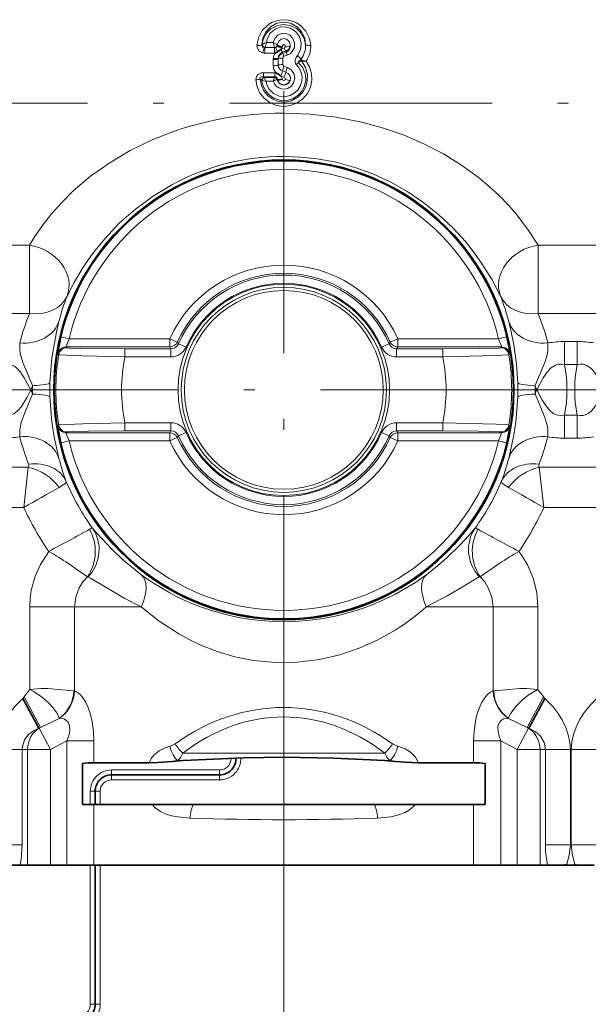
# Model space of a CAD drawing. Extents: x 0 to 420, y 0 to 297.
# Drawn here: x 289 to 315, y 127 to 172 of the extents above; entities that cross this region are included whole.
import ezdxf

# ---------------------------------------------------------------- set-up
doc = ezdxf.new("R2010")
doc.units = 0
doc.linetypes.add('DASHDOT', pattern=[18.5, 12, -3, 0.5, -3])

msp = doc.modelspace()

# ---------------------------------------------------------------- linework, layer by layer
at = {"color": 7, "lineweight": 13}
for p, q in [((300.193146, 170.852432), (300.624542, 170.852432)), ((300.193146, 170.593246), (300.193146, 170.852432)), ((300.260498, 171.086349), (300.565399, 171.086349)), ((300.624542, 170.852432), (300.632355, 170.852097)), ((300.624542, 170.593246), (300.624542, 170.852432)), ((300.645081, 170.593765), (300.632324, 170.852097)), ((300.754761, 170.953186), (300.752258, 170.934784)), ((300.756531, 170.971771), (300.754761, 170.953186)), ((300.960022, 170.798004), (301.07428, 170.835556)), ((300.960022, 170.798004), (300.969788, 170.821793)), ((300.981812, 170.86261), (300.969788, 170.821793)), ((300.193146, 170.593246), (300.624542, 170.593246)), ((300.624542, 170.593246), (300.645172, 170.593781)), ((300.663361, 170.595139), (300.645081, 170.593765)), ((300.803436, 170.368973), (300.802063, 170.341095)), ((300.988068, 170.64151), (301.138977, 170.692795)), ((301.003174, 170.588287), (300.988068, 170.64151)), ((301.001678, 170.373016), (301.00238, 170.075989)), ((301.15448, 170.637939), (301.003174, 170.588287)), ((301.20993, 170.503754), (301.058807, 170.452713)), ((301.15448, 170.637939), (301.138977, 170.692795)), ((300.571655, 170.352951), (300.569214, 170.303894)), ((300.569214, 170.303894), (300.569916, 170.016846)), ((300.802063, 170.341095), (300.802765, 170.048676)), ((301.059387, 169.996643), (301.210602, 169.945709)), ((300.117676, 169.702469), (300.117676, 169.51207)), ((300.642181, 169.702469), (300.117676, 169.702469)), ((300.159454, 169.488419), (300.117676, 169.51207)), ((300.642181, 169.51207), (300.117676, 169.51207)), ((300.168121, 169.474808), (300.159454, 169.488419)), ((300.159454, 169.488419), (300.62326, 169.488419)), ((300.623138, 169.488708), (300.625702, 169.491547)), ((300.642181, 169.51207), (300.625916, 169.491791)), ((300.642181, 169.702469), (300.642181, 169.51207)), ((300.689728, 169.699539), (300.642181, 169.702469)), ((300.935333, 169.541382), (301.071686, 169.496552)), ((300.995178, 169.782593), (301.146484, 169.732178)), ((300.044556, 169.35498), (299.973389, 169.400787)), ((300.051605, 169.347794), (300.044556, 169.35498)), ((300.2323, 169.312836), (300.051605, 169.347794)), ((300.2323, 169.312836), (300.572998, 169.312836)), ((300.747528, 169.385941), (300.756592, 169.387527)), ((300.755829, 169.393097), (300.756592, 169.387527)), ((300.765869, 169.349609), (300.756592, 169.387527)), ((300.983185, 169.420456), (300.985992, 169.406494)), ((300.988403, 169.396713), (300.985992, 169.406494)), ((286.437317, 161.807297), (289.420166, 161.807297)), ((289.420166, 158.685013), (289.420166, 161.807297)), ((312.687317, 161.807297), (312.687317, 158.685028)), ((315.670166, 161.807297), (312.687317, 161.807297)), ((286.437317, 158.685013), (289.420166, 158.685013)), ((315.670166, 158.685013), (312.687317, 158.685013)), ((291.233337, 157.524216), (290.868896, 157.610962)), ((291.233337, 157.524216), (295.841187, 157.524216)), ((295.841187, 157.149277), (295.841187, 157.524216)), ((296.183319, 157.370789), (295.841187, 157.524216)), ((296.183319, 157.370789), (296.237701, 157.292587)), ((296.581238, 157.142365), (296.237701, 157.292587)), ((305.869476, 157.292465), (305.526245, 157.142365)), ((305.869781, 157.292587), (305.924164, 157.370789)), ((305.924164, 157.370789), (306.266266, 157.524216)), ((306.266266, 157.524216), (310.874146, 157.524216)), ((306.266266, 157.149277), (306.266266, 157.524216)), ((311.238892, 157.611053), (310.874146, 157.524216)), ((313.892334, 157.396378), (313.892334, 156.342026)), ((314.465149, 157.396378), (313.892334, 157.396378)), ((314.465149, 157.396378), (314.465149, 156.341904)), ((291.097595, 157.149277), (291.128693, 157.1129)), ((291.097595, 157.149277), (295.841187, 157.149277)), ((293.787262, 156.692932), (293.787262, 157.067886)), ((293.787262, 157.067886), (295.894165, 157.067886)), ((295.841187, 157.149277), (295.894165, 157.067886)), ((295.894165, 156.692932), (295.894165, 157.067886)), ((306.213318, 157.067886), (306.266266, 157.149277)), ((306.213318, 157.067886), (308.320221, 157.067886)), ((306.213318, 156.692932), (306.213318, 157.067886)), ((306.266266, 157.149277), (311.009888, 157.149277)), ((308.320221, 156.692932), (308.320221, 157.067886)), ((310.97879, 157.1129), (311.009888, 157.149277)), ((290.727325, 156.833389), (290.75824, 156.795868)), ((293.787262, 156.692932), (295.894165, 156.692932)), ((306.213318, 156.692932), (308.320221, 156.692932)), ((311.349243, 156.795868), (311.380157, 156.833389)), ((314.465149, 156.341904), (313.892334, 156.341904)), ((313.892334, 154.031006), (314.465149, 154.031006)), ((313.892334, 152.976532), (313.892334, 154.031006)), ((314.465149, 152.976532), (314.465149, 154.030991)), ((290.727325, 153.53952), (290.75824, 153.577026)), ((291.097595, 153.223618), (291.128693, 153.259995)), ((293.787262, 153.679962), (293.787262, 153.305023)), ((293.787262, 153.679962), (295.894165, 153.679962)), ((293.787262, 153.305023), (295.894165, 153.305023)), ((295.841187, 153.223618), (295.894165, 153.305023)), ((295.894165, 153.679962), (295.894165, 153.305023)), ((306.213318, 153.679962), (308.320221, 153.679962)), ((306.213318, 153.679962), (306.213318, 153.305023)), ((306.213318, 153.305023), (306.266266, 153.223618)), ((306.213318, 153.305023), (308.320221, 153.305023)), ((308.320221, 153.679962), (308.320221, 153.305023)), ((310.97879, 153.259995), (311.009888, 153.223618)), ((311.349243, 153.577026), (311.380157, 153.53952)), ((290.868591, 152.761856), (291.233337, 152.848679)), ((291.097595, 153.223618), (295.841187, 153.223618)), ((291.233337, 152.848679), (295.841187, 152.848679)), ((295.841187, 152.848679), (295.841187, 153.223618)), ((296.183319, 153.002106), (295.841187, 152.848679)), ((296.183319, 153.002106), (296.237701, 153.080307)), ((296.238007, 153.080444), (296.581238, 153.23053)), ((305.526245, 153.23053), (305.869781, 153.080307)), ((305.869781, 153.080307), (305.924164, 153.002106)), ((305.924164, 153.002106), (306.266266, 152.848679)), ((306.266266, 153.223618), (311.009888, 153.223618)), ((306.266266, 152.848679), (306.266266, 153.223618)), ((306.266266, 152.848679), (310.874146, 152.848679)), ((311.238892, 152.761856), (310.874146, 152.848679)), ((313.892334, 152.976532), (314.465149, 152.976532)), ((286.488007, 151.644043), (289.369507, 151.644043)), ((289.169769, 149.800949), (289.369507, 151.644043)), ((312.937683, 149.800949), (312.737976, 151.644043)), ((312.737976, 151.644043), (315.619476, 151.644043)), ((286.687714, 149.800949), (289.169769, 149.800949)), ((312.937683, 149.800949), (315.419769, 149.800949)), ((292.378204, 148.7715), (292.304718, 148.857651)), ((292.208649, 146.565002), (292.113037, 146.620621)), ((291.485199, 145.254471), (289.434784, 145.254471)), ((289.434784, 145.254471), (289.434784, 141.46814)), ((291.485199, 145.254471), (291.485199, 141.407654)), ((291.839111, 145.254471), (291.485199, 145.254471)), ((291.839111, 145.254471), (294.536469, 145.254471)), ((307.571014, 145.254471), (310.622284, 145.254471)), ((310.622284, 145.254471), (312.672699, 145.254471)), ((310.622284, 141.407654), (310.622284, 145.254471)), ((312.672699, 141.468231), (312.672699, 145.254471)), ((289.175812, 141.139343), (289.112732, 141.059052)), ((289.932281, 139.733353), (289.175812, 141.139343)), ((291.454926, 141.410126), (291.485199, 141.407654)), ((301.053741, 141.510925), (301.053741, 92.625092)), ((301.053741, 141.510925), (301.053741, 92.650688)), ((310.652496, 141.41011), (310.622284, 141.407654)), ((312.175293, 139.733307), (312.931763, 141.139313)), ((312.994781, 141.059128), (312.931763, 141.139313)), ((289.932281, 139.733368), (289.8479, 139.695419)), ((289.932281, 139.733368), (289.861359, 139.695419)), ((290.779877, 140.148178), (289.932281, 139.733353)), ((290.779633, 140.14798), (290.787689, 140.148956)), ((311.32782, 140.14798), (311.319794, 140.148956)), ((312.175354, 139.733276), (311.327606, 140.148178)), ((312.246124, 139.695419), (312.175293, 139.733307)), ((312.259552, 139.695419), (312.175293, 139.733307)), ((289.8479, 139.695419), (289.861359, 139.695419)), ((289.861359, 139.695419), (290.385986, 138.721146)), ((311.721497, 138.721146), (312.246124, 139.695419)), ((312.246124, 139.695419), (312.259552, 139.695419)), ((291.132172, 139.121002), (290.385986, 138.721146)), ((291.132172, 133.436447), (291.132172, 139.121002)), ((292.372375, 139.121002), (291.132172, 139.121002)), ((292.372375, 138.119507), (292.372375, 139.121002)), ((310.975311, 139.121002), (309.735107, 139.121002)), ((309.735107, 138.119507), (309.735107, 139.121002)), ((310.975311, 133.436447), (310.975311, 139.121002)), ((311.721497, 138.721146), (310.975311, 139.121002)), ((289.090515, 138.721146), (287.947784, 138.721146)), ((289.090515, 138.721146), (289.3367, 138.721146)), ((289.090515, 138.721146), (289.090515, 134.354797)), ((289.3367, 138.721146), (290.385986, 138.721146)), ((289.3367, 138.721146), (289.3367, 133.436447)), ((290.385986, 138.721146), (290.385986, 133.436447)), ((305.668427, 138.558563), (296.439056, 138.558563)), ((311.721497, 138.721146), (312.770782, 138.721146)), ((311.721497, 138.721146), (311.721497, 133.436447)), ((312.770782, 138.721146), (312.770782, 133.436447)), ((312.770782, 138.721146), (313.016968, 138.721146)), ((313.016968, 134.354797), (313.016968, 138.721146)), ((313.016968, 138.721146), (314.159698, 138.721146)), ((314.159698, 134.354797), (314.159698, 138.721146)), ((315.340515, 138.721146), (314.197784, 138.721146)), ((314.197784, 138.721146), (314.197784, 134.354797)), ((296.446228, 138.216263), (296.209076, 138.216263)), ((305.898407, 138.216263), (305.661255, 138.216263)), ((298.118073, 137.786453), (293.178741, 137.786453)), ((293.178741, 137.561447), (293.178741, 137.786453)), ((293.178741, 137.336456), (293.178741, 137.561447)), ((298.118073, 137.561447), (298.118073, 137.786453)), ((298.118073, 137.336456), (298.118073, 137.561447)), ((298.118073, 137.336456), (293.178741, 137.336456)), ((292.203735, 136.211456), (292.203735, 136.811447)), ((292.428741, 136.811447), (292.203735, 136.811447)), ((292.653748, 136.811447), (292.428741, 136.811447)), ((292.653748, 136.211426), (292.653748, 136.811447)), ((292.372375, 133.436447), (292.372375, 136.211456)), ((309.735107, 133.436447), (309.735107, 136.211456)), ((289.090515, 134.354797), (287.947784, 134.354797)), ((313.016968, 134.354797), (314.159698, 134.354797)), ((314.159698, 134.354797), (314.197784, 134.354797)), ((315.340515, 134.354797), (314.197784, 134.354797)), ((292.203735, 127.061447), (292.203735, 133.436447)), ((292.653748, 127.061447), (292.653748, 133.436447)), ((313.985962, 133.436447), (313.988525, 133.462524)), ((314.369171, 133.462372), (314.371704, 133.436447)), ((292.428741, 127.061447), (292.203735, 127.061447)), ((292.653748, 127.061447), (292.428741, 127.061447))]:
    msp.add_line(p, q, dxfattribs=at)
at = {"color": 7, "lineweight": 35}
for p, q in [((300.928436, 170.772018), (300.960022, 170.798004)), ((300.935333, 169.541382), (300.922119, 169.55159)), ((289.8479, 139.695419), (289.112732, 141.059052)), ((312.259552, 139.695435), (312.994781, 141.059128)), ((291.85022, 138.086456), (291.85022, 136.211456)), ((291.85022, 138.086456), (291.85022, 136.211456)), ((292.372375, 138.119507), (294.898865, 138.119507)), ((296.446228, 138.216263), (295.943176, 138.181488)), ((305.661255, 138.216263), (306.164307, 138.181488)), ((307.208618, 138.119507), (309.735107, 138.119507)), ((310.257263, 138.086456), (310.257263, 136.211456)), ((298.118073, 137.561447), (293.178741, 137.561447)), ((292.428741, 136.211426), (292.428741, 136.811447)), ((291.85022, 136.211456), (292.372375, 136.211456)), ((292.372375, 136.211456), (295.03479, 136.211456)), ((296.929443, 136.211456), (295.03479, 136.211456)), ((305.17804, 136.211456), (296.929443, 136.211456)), ((305.17804, 136.211456), (307.072693, 136.211456)), ((307.072693, 136.211456), (309.735107, 136.211456)), ((309.735107, 136.211456), (310.257263, 136.211456)), ((288.255371, 133.436447), (289.00119, 133.436447)), ((289.00119, 133.436447), (289.3367, 133.436447)), ((289.3367, 133.436447), (290.385986, 133.436447)), ((291.132172, 133.436447), (290.385986, 133.436447)), ((291.132172, 133.436447), (292.372375, 133.436447)), ((292.372375, 133.436447), (309.735107, 133.436447)), ((292.428741, 127.061447), (292.428741, 133.436447)), ((309.735107, 133.436447), (310.975311, 133.436447)), ((311.721497, 133.436447), (310.975311, 133.436447)), ((311.721497, 133.436447), (312.770782, 133.436447)), ((312.770782, 133.436447), (313.106262, 133.436447)), ((313.85199, 133.436447), (313.106262, 133.436447)), ((313.985962, 133.436447), (313.85199, 133.436447)), ((313.985962, 133.436447), (314.371704, 133.436447)), ((314.371704, 133.436447), (314.505127, 133.436447)), ((314.505096, 133.436447), (315.251129, 133.436447))]:
    msp.add_line(p, q, dxfattribs=at)
at = {"color": 7, "linetype": 'DASHDOT', "lineweight": 13}
for p, q in [((301.053741, 168.861984), (301.053741, 141.510925)), ((384.574249, 168.311447), (217.533234, 168.311447)), ((314.729279, 155.186447), (287.378204, 155.186447)), ((340.979279, 155.186447), (313.628204, 155.186447))]:
    msp.add_line(p, q, dxfattribs=at)
at = {"color": 7, "linetype": 'DASHDOT', "lineweight": 13, "ltscale": 0.01719}
msp.add_line((313.83493, 155.186447), (314.522522, 155.186447), dxfattribs=at)
at = {"color": 7, "linetype": 'DASHDOT', "lineweight": 13, "ltscale": 0.215056}
msp.add_line((301.053741, 137.369156), (301.053741, 145.971405), dxfattribs=at)
at = {"color": 7, "linetype": 'DASHDOT', "lineweight": 13, "ltscale": 0.08325}
msp.add_line((301.053741, 133.158951), (301.053741, 136.488953), dxfattribs=at)
at = {"color": 7, "lineweight": 13}
for points in [[(299.823303, 170.942627), (299.891754, 171.304779), (300.065094, 171.630508), (300.333069, 171.895355), (300.496521, 171.995499), (300.675354, 172.069702), (300.868011, 172.115555), (301.066498, 172.129715), (301.265472, 172.111252), (301.457855, 172.061005), (301.637177, 171.98172), (301.800079, 171.876251), (302.060822, 171.605042), (302.226715, 171.272034), (302.283966, 170.948807)], [(302.051239, 170.989426), (301.984039, 171.279541), (301.834625, 171.535019), (301.615784, 171.735779), (301.341827, 171.865234), (301.038177, 171.907181), (300.734833, 171.855499), (300.464539, 171.716797), (300.258179, 171.516388), (300.118164, 171.266022), (300.055847, 170.984024)], [(300.056274, 170.984375), (300.098724, 171.289703), (300.229797, 171.572067), (300.442963, 171.805893), (300.730652, 171.966476), (301.061127, 172.022217), (301.230438, 172.005875), (301.393372, 171.960434), (301.679016, 171.794052), (301.883453, 171.563263), (302.00946, 171.287216), (302.051239, 170.989426)], [(301.678284, 170.48558), (301.816925, 170.75293), (301.850525, 171.047592), (301.779266, 171.331345), (301.611023, 171.572906), (301.362122, 171.739532), (301.129181, 171.798569), (300.888519, 171.784714), (300.665009, 171.700043), (300.436676, 171.506989), (300.295959, 171.248535), (300.260498, 171.086349)], [(301.20993, 170.503754), (301.338715, 170.569702), (301.442535, 170.669205), (301.535492, 170.858948), (301.545288, 171.067993), (301.472748, 171.262863), (301.327332, 171.413803), (301.19812, 171.475952), (301.05542, 171.497925), (300.912018, 171.476761), (300.781952, 171.415024), (300.640381, 171.271698), (300.565399, 171.086349)], [(301.351624, 170.932266), (301.325348, 171.075592), (301.239532, 171.192184), (301.158997, 171.241074), (301.069427, 171.26123), (300.935333, 171.235382), (300.824646, 171.147156), (300.756531, 170.971771)], [(300.08551, 170.606567), (299.924744, 170.695175), (299.831543, 170.857056), (299.823303, 170.942627)], [(300.055847, 170.984024), (300.165222, 171.061874), (300.260498, 171.086349)], [(300.150909, 170.857208), (300.092163, 170.871094), (300.057434, 170.91893), (300.056213, 170.98439)], [(300.756531, 170.971771), (300.710999, 171.007065), (300.565399, 171.086349)], [(301.118958, 170.893723), (301.10907, 170.947464), (301.08136, 170.986267), (301.055023, 170.999451), (301.033508, 170.991882), (300.997009, 170.944077), (300.98877, 170.908432)], [(301.625793, 170.073898), (301.590149, 170.12027), (301.566589, 170.228943), (301.575348, 170.288315), (301.61676, 170.392487), (301.678284, 170.48558)], [(299.772766, 169.377808), (299.829224, 169.0625), (299.962341, 168.770416), (300.164368, 168.520172), (300.423431, 168.327454), (300.722748, 168.205399), (301.043304, 168.162018), (301.364105, 168.200073), (301.66507, 168.316956), (301.927063, 168.50499), (302.133728, 168.752304), (302.271942, 169.04277), (302.333527, 169.357773), (302.317383, 169.667816), (302.228607, 169.96492), (302.072784, 170.233063)], [(299.973389, 169.400787), (300.028046, 169.123596), (300.147522, 168.868332), (300.325745, 168.650818), (300.551758, 168.48645), (300.812256, 168.386353), (301.089874, 168.358582), (301.409424, 168.420532), (301.695068, 168.577026), (301.921936, 168.811646), (302.056702, 169.060272), (302.127289, 169.334839), (302.130249, 169.619186), (302.046783, 169.944092), (301.873688, 170.233566)], [(301.725677, 170.16449), (301.92569, 169.919205), (302.03894, 169.621185), (302.056915, 169.362579), (302.006348, 169.106674), (301.889954, 168.871902), (301.715271, 168.674774), (301.49527, 168.529968), (301.245514, 168.447083), (300.915924, 168.438202), (300.600769, 168.535599), (300.382629, 168.683182), (300.21048, 168.882492), (300.096832, 169.119644), (300.051605, 169.347794)], [(301.625793, 170.073898), (301.72934, 169.95433), (301.808746, 169.817535), (301.861847, 169.666733), (301.886047, 169.508286), (301.871796, 169.29422), (301.80481, 169.089874), (301.688873, 168.908524), (301.530853, 168.762329), (301.341034, 168.661591), (301.131958, 168.613342), (300.84848, 168.635727), (300.589264, 168.753525), (300.384399, 168.952316), (300.287445, 169.123856), (300.2323, 169.312836)], [(301.210602, 169.945709), (301.388885, 169.840073), (301.509888, 169.671722), (301.555145, 169.468567), (301.517395, 169.263428), (301.401489, 169.089554), (301.225525, 168.977386), (301.089233, 168.947693), (300.950134, 168.957458), (300.819244, 169.005844), (300.706818, 169.08873), (300.625458, 169.192108), (300.572998, 169.312836)], [(301.725677, 170.16449), (301.715546, 170.17247), (301.712921, 170.183899), (301.714417, 170.190338), (301.721405, 170.203659), (301.757568, 170.242157), (301.795227, 170.273102)], [(299.772766, 169.377808), (299.801941, 169.533844), (299.874329, 169.625778), (300.02356, 169.693573), (300.117676, 169.702469)], [(299.973389, 169.400787), (299.961975, 169.443558), (299.962372, 169.464508), (299.973419, 169.491714), (299.990143, 169.506546), (300.037018, 169.519714), (300.117676, 169.51207)], [(300.2323, 169.312836), (300.20874, 169.373199), (300.168121, 169.474808)], [(300.755829, 169.393097), (300.747406, 169.45993), (300.731628, 169.487595), (300.686615, 169.512985), (300.642181, 169.51207)], [(312.687317, 161.807297), (312.250122, 162.486664), (311.67865, 163.23703), (311.31488, 163.653), (310.91394, 164.06752), (310.448547, 164.500519), (309.946838, 164.918686), (309.180298, 165.476685), (308.358215, 165.98494), (307.490875, 166.436676), (306.564545, 166.836884), (305.60672, 167.17218), (304.624695, 167.441269), (303.448242, 167.67215), (302.255157, 167.81076), (301.053741, 167.856979)], [(295.029572, 166.624939), (294.033417, 166.141846), (293.091187, 165.584976), (292.216583, 164.96254), (291.424805, 164.288605), (290.899017, 163.767151), (290.431976, 163.240738), (290.016022, 162.708694), (289.666901, 162.203812), (289.420166, 161.807297)], [(310.967102, 159.476517), (310.578613, 160.215836), (310.06839, 161.035477), (309.730927, 161.5056), (309.356506, 161.974365), (308.782257, 162.605377), (308.147919, 163.202576), (307.461456, 163.75322), (306.720673, 164.254776), (305.941193, 164.69397), (305.129944, 165.066696), (304.295654, 165.369598), (303.442017, 165.602127), (302.574432, 165.76326), (301.815735, 165.844635), (301.053741, 165.871796)], [(295.928192, 164.568695), (295.074402, 164.054001), (294.27182, 163.464279), (293.531281, 162.809799), (292.863983, 162.106339), (292.337585, 161.453781), (291.883911, 160.801437), (291.467651, 160.106766), (291.140381, 159.476517)], [(290.353516, 155.512802), (290.440186, 156.64325), (290.652283, 157.839828), (290.769806, 158.321762)], [(311.753967, 155.512833), (311.69989, 156.356155), (311.575867, 157.244217), (311.455109, 157.840164), (311.337677, 158.321762)], [(289.562195, 155.378189), (289.297913, 156.018127), (289.12323, 156.443604), (289.00235, 156.857239), (288.980774, 157.03479), (288.976929, 157.332458)], [(290.727325, 156.833389), (290.726959, 156.834808), (290.72699, 156.842499), (290.733093, 156.900452), (290.868591, 157.611053)], [(291.097595, 157.149277), (291.097168, 157.150253), (291.097076, 157.151917), (291.099884, 157.168732), (291.233337, 157.524216)], [(310.874146, 157.524216), (311.001465, 157.193237), (311.010132, 157.155029), (311.010315, 157.150146), (311.009888, 157.149277)], [(311.238892, 157.611053), (311.371735, 156.920624), (311.380341, 156.84523), (311.380554, 156.83519), (311.380157, 156.833389)], [(312.545258, 155.378204), (312.809631, 156.018188), (312.984314, 156.443756), (313.105225, 156.857559), (313.126801, 157.035248), (313.130554, 157.332458)], [(291.128693, 157.1129), (291.129333, 157.11235), (291.131775, 157.111267), (291.14801, 157.108017), (291.276276, 157.098511), (291.74231, 157.08432), (293.787262, 157.067886)], [(308.320221, 157.067886), (309.985779, 157.077911), (310.871857, 157.100693), (310.964478, 157.10878), (310.97641, 157.111526), (310.97879, 157.1129)], [(290.75824, 156.795868), (290.759583, 156.794968), (290.765381, 156.793137), (290.807098, 156.787338), (291.131134, 156.768326), (291.859314, 156.743088), (293.787262, 156.692932)], [(308.320221, 156.692932), (310.769501, 156.760101), (311.329865, 156.790878), (311.346191, 156.794281), (311.348572, 156.795349), (311.349243, 156.795868)], [(289.489929, 155.186523), (289.186401, 155.73996), (289.012115, 155.997711), (288.84787, 156.177734), (288.752228, 156.252838), (288.587067, 156.334656), (288.402252, 156.364502), (288.215179, 156.342026)], [(313.892303, 156.342026), (313.748535, 156.363541), (313.607178, 156.355972), (313.473267, 156.317078), (313.25531, 156.173843), (313.091553, 155.992752), (312.919037, 155.736572), (312.617554, 155.186523)], [(315.739929, 155.186523), (315.436401, 155.73996), (315.262115, 155.997696), (315.09787, 156.177734), (314.880432, 156.318665), (314.747589, 156.356415), (314.607574, 156.363449), (314.465179, 156.342041)], [(288.215149, 154.030991), (288.406036, 154.008575), (288.591675, 154.039917), (288.75589, 154.122711), (288.895874, 154.24115), (289.052734, 154.429489), (289.31311, 154.853607), (289.489929, 155.186523)], [(312.617554, 155.186523), (312.858124, 154.739807), (312.988403, 154.526001), (313.215607, 154.237152), (313.355591, 154.11998), (313.519989, 154.038513), (313.703766, 154.00853), (313.892334, 154.030991)], [(314.465149, 154.030991), (314.608948, 154.009491), (314.750336, 154.017075), (314.884247, 154.055984), (315.006836, 154.123352), (315.145996, 154.241318), (315.372375, 154.531052), (315.501343, 154.74324), (315.739929, 155.186523)], [(288.976959, 153.040451), (288.98056, 153.33493), (289.048767, 153.713318), (289.207001, 154.136826), (289.562195, 154.994888)], [(290.769806, 152.051163), (290.534607, 153.111862), (290.441559, 153.718918), (290.353516, 154.860428)], [(311.337677, 152.051147), (311.572906, 153.112076), (311.666016, 153.719498), (311.753967, 154.860596)], [(313.130554, 153.040451), (313.126801, 153.337341), (313.105316, 153.514755), (312.986206, 153.924026), (312.723724, 154.561874), (312.545288, 154.994995)], [(290.868591, 152.761856), (290.735748, 153.452271), (290.727142, 153.527664), (290.726929, 153.537704), (290.727325, 153.53952)], [(290.75824, 153.577026), (290.759583, 153.577927), (290.765381, 153.579758), (290.807098, 153.585556), (291.131134, 153.604584), (291.859283, 153.629822), (293.787262, 153.679962)], [(291.128693, 153.259995), (291.130402, 153.261108), (291.13855, 153.263321), (291.200195, 153.269897), (292.115387, 153.294907), (293.787262, 153.305023)], [(308.320221, 153.679962), (310.769501, 153.612793), (311.329865, 153.582016), (311.346191, 153.578613), (311.348572, 153.57756), (311.349243, 153.577026)], [(308.320221, 153.305023), (309.952667, 153.295441), (310.895996, 153.270691), (310.967499, 153.263596), (310.976868, 153.2612), (310.97879, 153.259995)], [(311.380157, 153.53952), (311.380524, 153.538086), (311.380493, 153.530396), (311.37439, 153.472443), (311.238892, 152.761856)], [(291.233337, 152.848679), (291.106018, 153.179672), (291.097351, 153.217865), (291.097168, 153.222748), (291.097595, 153.223618)], [(311.009888, 153.223618), (311.010315, 153.222641), (311.010406, 153.220978), (311.007599, 153.204163), (310.874146, 152.848679)], [(291.10791, 150.981796), (291.108124, 150.974106), (291.102753, 150.956726), (291.089844, 150.936844), (291.042908, 150.890564), (290.778076, 150.720413)], [(310.999573, 150.981796), (310.999359, 150.974106), (311.00473, 150.956726), (311.017639, 150.936844), (311.064545, 150.890579), (311.329407, 150.720413)], [(294.519318, 146.737167), (293.668823, 147.43338), (293.198853, 147.878967), (292.492249, 148.639267), (292.378204, 148.7715)], [(309.802765, 148.857666), (309.354645, 148.346252), (309.061859, 148.0345), (308.529694, 147.516083), (308.085297, 147.127884), (307.588135, 146.737152)], [(290.302429, 147.794418), (289.920837, 147.197891), (289.667633, 146.618835), (289.503998, 146.005066), (289.452118, 145.631104), (289.434784, 145.254471)], [(312.672699, 145.254471), (312.618774, 145.917542), (312.459106, 146.562622), (312.200623, 147.171265), (311.941254, 147.605194), (311.805054, 147.794418)], [(292.07019, 146.631683), (291.866852, 146.393127), (291.703217, 146.130981), (291.540649, 145.704437), (291.485199, 145.254471)], [(294.536469, 145.254471), (293.752319, 145.658905), (293.292786, 145.919205), (292.208649, 146.565002)], [(309.994476, 146.620621), (309.107056, 146.091492), (308.526611, 145.754303), (307.571014, 145.254471)], [(310.622284, 145.254471), (310.566742, 145.704788), (310.403992, 146.131531), (310.240417, 146.393417), (310.037262, 146.631683)], [(306.149261, 144.193558), (305.35379, 143.744537), (304.50592, 143.363281), (303.611603, 143.060165), (302.679688, 142.844803), (301.679657, 142.722061), (300.668671, 142.708862), (299.664368, 142.805786), (298.821106, 142.973663), (298.004883, 143.214493), (297.223053, 143.521713), (296.727142, 143.758026), (296.249817, 144.018051), (295.353424, 144.60083), (294.536438, 145.25444)], [(289.434784, 141.46814), (289.941071, 141.517746), (290.263977, 141.51207), (290.917023, 141.462509), (291.454926, 141.410126)], [(312.672699, 141.468231), (312.163605, 141.517822), (311.840027, 141.511963), (311.187286, 141.462234), (310.652496, 141.410126)], [(289.434784, 141.46814), (289.611298, 141.372986), (289.958984, 141.153275), (290.283661, 140.871933), (290.489563, 140.645096), (290.660767, 140.412308), (290.758606, 140.226151), (290.779358, 140.147934)], [(292.372375, 139.121002), (292.354767, 139.555847), (292.296539, 139.996185), (292.220154, 140.325729), (292.113312, 140.639923), (291.986877, 140.905472), (291.839111, 141.129028)], [(309.735107, 139.121002), (309.75351, 139.565536), (309.814575, 140.015549), (309.884552, 140.315781), (309.979797, 140.603683), (310.095581, 140.859375), (310.231293, 141.07991), (310.366486, 141.239349), (310.506622, 141.352264), (310.622284, 141.407654)], [(312.672699, 141.468231), (312.233856, 141.214081), (311.982422, 141.019928), (311.675537, 140.713226), (311.434143, 140.392365), (311.347015, 140.221085), (311.328094, 140.147949)], [(289.112732, 141.059052), (288.775116, 140.713013), (288.486816, 140.337082), (288.261902, 139.954681), (288.088562, 139.542206), (287.984741, 139.136292), (287.947784, 138.721146)], [(314.159698, 138.721146), (314.134491, 139.062943), (314.062744, 139.400116), (313.947723, 139.732178), (313.796936, 140.047409), (313.597473, 140.371185), (313.367737, 140.671692), (312.994781, 141.059128)], [(315.362732, 141.058899), (315.059448, 140.751938), (314.801392, 140.429733), (314.578522, 140.079803), (314.418518, 139.752991), (314.296875, 139.407684), (314.22403, 139.069916), (314.197784, 138.721146)], [(291.132172, 139.121002), (291.216644, 139.354111), (291.263428, 139.585999), (291.257172, 139.801697), (291.191864, 139.972885), (291.073883, 140.089462)], [(310.975311, 139.121002), (310.896881, 139.333755), (310.848877, 139.545807), (310.842712, 139.747375), (310.870331, 139.878525), (310.925812, 139.987976), (311.00589, 140.070526), (311.104492, 140.123947), (311.319794, 140.148956)], [(289.8479, 139.695419), (289.610718, 139.582062), (289.400421, 139.424484), (289.199921, 139.163345), (289.099182, 138.850494), (289.090515, 138.721146)], [(313.016968, 138.721146), (312.960846, 139.043365), (312.796722, 139.328842), (312.552063, 139.547226), (312.259552, 139.695419)], [(294.898865, 138.119507), (294.990509, 138.316406), (295.11853, 138.478333), (295.358978, 138.669281), (295.625458, 138.802429), (295.836426, 138.874649)], [(306.271057, 138.874649), (306.59668, 138.752106), (306.854492, 138.596725), (307.076752, 138.375259), (307.208618, 138.119507)], [(296.77066, 135.584351), (296.211639, 135.635452), (295.938324, 135.690155), (295.671539, 135.771896), (295.413879, 135.890442), (295.176636, 136.058136), (295.03479, 136.211456)], [(307.072693, 136.211456), (306.854065, 135.995087), (306.601349, 135.842285), (306.250153, 135.711533), (305.9505, 135.644485), (305.336823, 135.584351)], [(289.090515, 134.354797), (289.046844, 133.687042), (289.00119, 133.436447)], [(313.106262, 133.436447), (313.024139, 134.060394), (313.016968, 134.354797)], [(313.988525, 133.462524), (314.042358, 133.664764), (314.108093, 133.88974), (314.159698, 134.354797)], [(314.197784, 134.354797), (314.249207, 133.891235), (314.315186, 133.66539), (314.369171, 133.462372)]]:
    msp.add_lwpolyline(points, dxfattribs=at)
at = {"color": 7, "lineweight": 35}
for points in [[(305.661255, 138.216263), (303.337769, 138.334473), (301.047363, 138.376297), (299.224426, 138.349274), (296.446228, 138.216263)], [(295.943115, 138.181488), (295.310822, 138.13559), (294.898865, 138.119507)], [(295.943115, 138.181488), (295.310822, 138.13559), (294.898865, 138.119507)], [(306.164337, 138.181488), (306.580353, 138.150513), (307.208618, 138.119507)], [(306.164337, 138.181488), (306.580353, 138.150513), (307.208618, 138.119507)]]:
    msp.add_lwpolyline(points, dxfattribs=at)
for radius in [10.519639, 10.499999]:
    msp.add_circle((301.053741, 155.186447), radius, dxfattribs=at)
at = {"color": 7, "lineweight": 13}
for radius in [4.8375, 4.692263, 4.547026]:
    msp.add_circle((301.053741, 155.186447), radius, dxfattribs=at)
for centre, radius, start, end in [((300.319153, 171.084549), 0.282485, 201.027907, 233.53346), ((297.566345, 171.40094), 2.641333, 342.498175, 348.119569), ((300.180695, 170.93663), 0.084855, 249.54576, 278.374185), ((299.460907, 171.188309), 0.805919, 335.359575, 352.733755), ((297.894897, 170.282272), 2.788788, 11.798176, 16.7568), ((300.573181, 171.050354), 0.206524, 286.610833, 331.849114), ((300.63501, 170.986404), 0.134329, 268.850818, 292.400101), ((302.184296, 171.382568), 1.586101, 199.153731, 207.053855), ((300.581787, 171.02417), 0.192584, 302.809361, 332.327548), ((300.676971, 170.936752), 0.074844, 277.042742, 358.502437), ((300.66925, 170.933502), 0.320505, 347.217693, 355.513261), ((301.054382, 170.897156), 0.064704, 287.890674, 356.951164), ((301.979065, 171.154312), 0.9589, 199.407718, 208.782808), ((301.051758, 170.984253), 0.304284, 286.658358, 350.163649), ((301.058167, 170.916046), 0.294107, 289.102302, 3.16331), ((301.053101, 170.953033), 0.9989, 321.688205, 2.088026), ((301.108063, 170.907364), 1.176821, 325.0479, 2.018068), ((300.187195, 170.986618), 0.393415, 255.092775, 270.864549), ((301.075592, 170.300537), 0.50668, 144.449417, 174.060937), ((301.084351, 170.313614), 0.286371, 106.464228, 168.850992), ((301.092499, 170.372375), 0.288914, 111.211469, 180.675378), ((301.791107, 171.082596), 0.916548, 199.800345, 208.778642), ((301.085541, 170.373199), 0.083877, 108.576423, 180.124018), ((299.999786, 170.102112), 1.115252, 18.317517, 25.852136), ((300.184296, 170.163376), 1.080329, 18.359936, 26.066191), ((301.222961, 169.845383), 0.78513, 38.498378, 54.579492), ((301.057678, 170.020065), 0.487872, 180.377663, 221.059076), ((301.085297, 170.050522), 0.282613, 180.372582, 251.413065), ((303.463623, 169.154968), 2.547157, 160.705854, 165.734281), ((301.086304, 170.076111), 0.083928, 180.08331, 251.275191), ((303.675629, 169.085068), 2.610815, 160.754007, 165.64833), ((302.31543, 169.416687), 0.95251, 128.261076, 136.379152), ((301.070557, 171.761124), 1.725816, 292.309158, 297.733639), ((301.773132, 170.128906), 0.14579, 46.150372, 81.151547), ((301.800354, 169.594635), 0.678929, 81.599935, 90.399985), ((302.209503, 170.033859), 0.478225, 141.168208, 149.935957), ((302.318848, 170.720825), 0.618207, 218.7742, 227.303358), ((301.974487, 170.751556), 0.527731, 258.986208, 280.734726), ((301.697754, 168.751465), 1.528331, 75.795005, 82.411642), ((302.835022, 168.77034), 2.326023, 162.017046, 166.51396), ((300.586151, 169.317398), 0.175225, 23.01222, 77.884251), ((300.599976, 169.322861), 0.170993, 24.262473, 81.274709), ((297.435272, 170.786148), 3.69883, 340.502764, 344.256501), ((300.595276, 169.337219), 0.396683, 12.110124, 30.980314), ((297.423492, 170.789261), 3.870313, 340.488414, 344.148813), ((301.041504, 169.421509), 0.081311, 342.278693, 68.092505), ((301.048828, 169.441528), 0.306819, 342.576969, 71.429401), ((299.721191, 170.744934), 1.367882, 272.159615, 280.626426), ((300.888062, 168.814514), 0.589053, 103.842815, 122.30578), ((301.053741, 169.431915), 0.29975, 195.956997, 344.04942), ((301.053741, 169.450912), 0.304875, 199.386954, 340.619381), ((301.053741, 169.416641), 0.068206, 196.969108, 343.040309), ((301.059723, 155.121078), 10.750971, 90.031872, 118.508836), ((301.053741, 155.186447), 10.469775, 13.390153, 166.609843), ((301.053741, 155.186447), 10.094832, 13.390156, 166.609843), ((301.053741, 155.186447), 5.712768, 24.155732, 155.844276), ((301.053741, 155.186447), 5.337826, 24.155727, 155.844276), ((301.053741, 155.186447), 5.256431, 23.620643, 156.379353), ((301.053741, 155.186447), 4.881488, 23.620643, 156.379353), ((301.06604, 155.654541), 10.636091, 158.940373, 165.476933), ((301.041351, 155.654526), 10.636178, 14.523079, 21.05957), ((301.069794, 154.118439), 12.512689, 158.595121, 165.116108), ((301.03833, 154.118622), 12.51201, 14.883833, 21.405217), ((295.841125, 157.524338), 0.375069, 270.012442, 335.831826), ((295.894257, 157.442673), 0.374792, 269.985053, 336.394308), ((306.213196, 157.442673), 0.374792, 203.605689, 270.014949), ((306.266357, 157.524338), 0.375069, 204.168169, 269.98756), ((313.883118, 152.925674), 4.470643, 89.88223, 99.691283), ((314.474335, 152.925568), 4.470748, 80.308832, 90.117687), ((291.097717, 156.7742), 0.375077, 90.017365, 170.920976), ((291.128784, 156.737823), 0.375077, 90.017447, 171.097864), ((295.894196, 157.442795), 0.749861, 269.998823, 336.380536), ((306.213287, 157.442795), 0.749861, 203.619458, 270.001179), ((310.978699, 156.737823), 0.375077, 8.902139, 89.982565), ((311.009766, 156.7742), 0.375077, 9.079105, 89.982667), ((301.053741, 155.186447), 10.420537, 171.115309, 188.884705), ((301.053741, 155.186447), 7.420995, 168.287351, 191.712636), ((301.053741, 155.186447), 7.420995, 348.287346, 11.712655), ((301.053741, 155.186447), 10.420537, 351.115299, 8.884705), ((307.908508, 155.186447), 6.094296, 349.070937, 10.930288), ((320.448975, 155.186447), 6.094292, 169.070937, 190.929008), ((302.337494, 155.186447), 11.988431, 178.440181, 181.558439), ((299.769928, 155.186447), 11.988472, 358.442398, 1.559324), ((292.442535, 156.190643), 3.118683, 198.781922, 202.545848), ((292.442383, 154.182281), 3.118591, 157.450545, 161.214335), ((296.480103, 155.186447), 6.920568, 178.412423, 181.586183), ((309.665009, 154.182251), 3.118678, 18.785206, 22.5496), ((309.664795, 156.190689), 3.118795, 337.45651, 341.218822), ((305.628479, 155.186401), 6.919462, 358.414812, 1.587746), ((291.097717, 153.598694), 0.375077, 189.079106, 269.982669), ((291.128784, 153.635071), 0.375077, 188.902136, 269.982567), ((295.894257, 152.930222), 0.374792, 23.605692, 90.014954), ((295.894196, 152.930099), 0.749861, 23.619464, 90.001177), ((306.213287, 152.930099), 0.749861, 89.998821, 156.380542), ((306.213196, 152.930222), 0.374792, 89.985051, 156.394311), ((310.978699, 153.635071), 0.375077, 270.017435, 351.097863), ((311.009766, 153.598694), 0.375077, 270.017367, 350.920974), ((288.224304, 157.447906), 4.471315, 269.882757, 279.690943), ((301.069366, 156.254349), 12.512233, 194.883851, 200.914649), ((301.053741, 155.186447), 10.094832, 193.390157, 346.609847), ((301.053741, 155.186447), 5.712768, 204.155738, 335.844269), ((295.841125, 152.848557), 0.375069, 24.168175, 89.987558), ((301.053741, 155.186447), 5.337826, 204.155724, 335.844269), ((301.053741, 155.186447), 5.256431, 203.620647, 336.379358), ((301.053741, 155.186447), 4.881488, 203.620647, 336.379357), ((301.038116, 156.254349), 12.512232, 339.085356, 345.116164), ((313.883179, 157.447784), 4.471189, 260.309257, 270.117292), ((314.474274, 157.448105), 4.471519, 269.882928, 279.690287), ((301.053741, 155.186447), 10.469775, 193.390157, 346.609847), ((301.066254, 154.718384), 10.636293, 194.523163, 200.567675), ((301.041229, 154.718384), 10.636293, 339.432326, 345.476846), ((288.844513, 149.30748), 2.395362, 36.156901, 77.336866), ((289.240509, 151.726562), 0.153335, 327.388736, 23.465089), ((313.26297, 149.307495), 2.395357, 102.663016, 143.843101), ((312.866974, 151.726562), 0.15333, 156.545723, 212.612031), ((301.053741, 155.186447), 10.798097, 202.916892, 215.880918), ((301.053741, 155.186447), 10.798097, 324.119087, 337.083105), ((324.383209, 90.076714), 69.332293, 118.992619, 120.523619), ((277.724152, 90.076523), 69.332504, 59.476393, 61.007393), ((301.051697, 155.185135), 13.044907, 204.377227, 214.510673), ((301.055756, 155.185135), 13.044923, 325.489332, 335.622763), ((255.023102, 215.25029), 76.124355, 297.609514, 299.205716), ((347.083069, 215.247925), 76.121645, 240.794266, 242.390536), ((280.3349, 130.703064), 19.785101, 53.619314, 59.749614), ((321.774353, 130.700439), 19.788259, 120.250985, 126.380302), ((292.070068, 146.54158), 0.090035, 61.469606, 89.904359), ((301.05368, 155.53009), 10.954832, 233.382745, 297.786546), ((301.045349, 155.547012), 10.973673, 297.783677, 306.600048), ((310.037445, 146.54158), 0.09005, 90.11253, 118.538698), ((300.399261, 153.380096), 10.837784, 302.04314, 311.431956), ((301.934021, 131.368378), 16.06979, 141.060673, 142.553001), ((300.212616, 131.399399), 16.019899, 37.443561, 38.941316), ((290.844269, 139.694092), 0.457755, 59.854252, 97.092853), ((295.618988, 139.67688), 0.830876, 285.164978, 304.053125), ((297.664215, 139.92926), 1.838759, 210.761637, 228.208918), ((304.443268, 139.92926), 1.838748, 311.790954, 329.238358), ((306.488495, 139.67688), 0.830873, 235.946853, 254.835058), ((295.480103, 138.950287), 1.035187, 314.802504, 337.78056), ((306.62738, 138.950287), 1.035184, 202.21942, 225.197529), ((296.691162, 133.485474), 4.755243, 95.818402, 99.050153), ((298.118073, 138.311447), 0.975, 269.999997, 1.988558), ((298.118073, 138.311447), 0.525, 269.999997, 2.000278), ((305.41626, 133.484955), 4.755766, 80.950104, 84.181535), ((293.178741, 136.811447), 0.975, 90.000003, 180.000005), ((293.178741, 136.811447), 0.525, 90.000003, 180.000005), ((301.053741, 259.508789), 123.998984, 268.02052, 271.979475), ((291.678741, 127.061447), 0.525, 269.999997, 360), ((291.678741, 127.061447), 0.975, 269.999997, 360)]:
    msp.add_arc(centre, radius, start, end, dxfattribs=at)
at = {"color": 7, "lineweight": 35}
for centre, radius, start, end in [((299.647491, 172.383194), 2.056501, 299.602481, 303.134338), ((299.501526, 172.624359), 2.338245, 302.899379, 307.608064), ((299.970123, 168.312546), 1.562486, 52.463615, 62.579149), ((292.461761, 132.710144), 5.410531, 90.946735, 96.489386), ((298.118073, 138.311447), 0.75, 269.999997, 2.020899), ((309.645721, 132.710144), 5.410531, 83.510612, 89.053263), ((293.178741, 136.811447), 0.75, 90.000003, 180.000005), ((314.089661, 132.5625), 0.905703, 96.411658, 105.214788), ((314.268127, 132.562958), 0.905059, 74.820522, 83.590355), ((291.678741, 127.061447), 0.75, 269.999997, 360)]:
    msp.add_arc(centre, radius, start, end, dxfattribs=at)
at = {"color": 7, "lineweight": 13}
for centre, major_axis, ratio, start_param, end_param in [((299.823608, 171.032455), (0.262085, -0.008514), 0.342436, 4.722389024, 5.815470945), ((300.969788, 170.907516), (0.247406, -0.087723), 0.309623, 3.758246567, 4.821739595), ((300.981812, 170.949692), (0.256409, -0.056244), 0.324972, 3.700666771, 4.783550298), ((300.98877, 170.997101), (0.261749, -0.019867), 0.33696, 3.647029805, 4.737955419), ((301.118958, 170.981903), (0.262268, -0.011353), 0.335627, 4.726918431, 5.817939824), ((302.283966, 171.038864), (0.262299, 0.01004), 0.342849, 3.608227628, 4.69925918), ((300.571655, 170.422668), (0.2612, -0.026077), 0.264341, 4.738771728, 5.829582558), ((301.001678, 170.314667), (0.225006, 0.00061), 0.259316, 1.570100928, 2.661168811), ((300.569214, 170.371933), (0.262512, 0.000687), 0.25918, 4.711713641, 5.802781154), ((300.569916, 170.075073), (0.262512, 0.000565), 0.22184, 4.71190735, 5.802974911), ((301.00238, 170.026062), (0.225006, 0.000504), 0.221955, 1.570300697, 2.661368051), ((300.159454, 169.352463), (-0.073547, -0.130737), 0.724562, 3.801689031, 5.081511306), ((300.983185, 169.458313), (0.256683, 0.054886), 0.141136, 3.595074714, 4.68221972), ((300.985992, 169.443893), (0.258606, 0.044968), 0.140382, 3.597723362, 4.687985858), ((300.988403, 169.433762), (0.250946, 0.077057), 0.135068, 3.582230179, 4.670933751), ((301.11908, 169.433777), (0.250946, -0.077042), 0.135073, 4.753830524, 5.842535659), ((301.054688, 157.358109), (12.816467, -0.002762), 0.819172, 1.571046851, 2.060385206), ((289.420197, 160.220932), (1.69165, -0.808655), 0.819861, 0.045729291, 1.944327755), ((312.687286, 160.220932), (1.69165, 0.808655), 0.819858, 1.197264544, 3.095864693), ((289.420166, 160.220917), (1.745667, -0.684311), 0.799199, 5.015995484, 6.239624007), ((312.687317, 160.220932), (1.745667, 0.684311), 0.799199, 3.185156194, 4.408783185), ((288.976929, 158.868362), (1.812103, -0.481613), 0.809795, 4.924381703, 6.238555691), ((313.130554, 158.868362), (1.812103, 0.481613), 0.809797, 3.186223755, 4.50039611), ((288.480042, 155.569916), (1.874268, -0.051926), 0.105835, 5.330827648, 6.256857468), ((313.627441, 155.569794), (1.874268, 0.05191), 0.105804, 3.167921518, 4.093952808), ((288.480011, 154.803345), (1.874268, 0.05188), 0.10574, 0.026328378, 0.952354544), ((313.627472, 154.803558), (1.874268, -0.051849), 0.105677, 2.189229384, 3.115265261), ((288.976929, 151.504532), (1.812103, 0.481613), 0.809796, 0.044626791, 1.358801007), ((306.266266, 152.848679), (-0.314789, -0.203812), 0.999784, 4.137887949, 5.286890012), ((313.130554, 151.504547), (1.812103, -0.481613), 0.809797, 1.782790692, 3.096965808), ((289.3815, 150.251862), (1.751465, 0.669342), 0.800155, 0.043687812, 1.274034409), ((312.725952, 150.251862), (1.751465, -0.669342), 0.800155, 1.867558191, 3.097835247), ((290.742096, 147.779358), (-0.084076, -1.873108), 0.902122, 0.95241485, 2.189162718), ((290.786041, 147.759094), (1.442596, 1.197723), 0.930731, 4.869693918, 6.211547726), ((288.409088, 145.802658), (3.89801, 3.052994), 0.038077, 0.016110805, 0.240042101), ((311.321442, 147.759094), (1.442627, -1.197678), 0.930732, 3.213193561, 4.555055689), ((311.365387, 147.779358), (0.084076, -1.873108), 0.902122, 4.094024724, 5.330772322), ((313.697998, 145.802963), (3.897644, -3.052704), 0.038079, 2.901538742, 3.125481704), ((293.372681, 145.254471), (-1.122284, -1.502045), 0.53556, 1.951432475, 3.11058955), ((308.734802, 145.254471), (1.122284, -1.502045), 0.535562, 3.172594707, 4.331752103), ((290.107147, 141.410477), (-0.294128, -1.471085), 0.894977, 0.741679402, 1.747629358), ((290.118256, 141.407654), (-0.415375, -1.441345), 0.904941, 0.819288787, 1.825905123), ((291.604126, 140.108475), (0.308624, -1.310593), 0.479714, 2.343100052, 2.855911985), ((301.053772, 126.721619), (0.000122, -13.925537), 0.754039, 2.648570621, 3.634602028), ((311.989227, 141.407654), (0.415375, -1.441345), 0.904941, 4.457278817, 5.463892944), ((312.000305, 141.410461), (0.294403, -1.471024), 0.894982, 4.535381426, 5.541332901), ((301.053833, 126.292213), (0.000214, -13.924744), 0.700199, 2.648552003, 3.634611086), ((290.385986, 138.721146), (0, 1.125), 0.932699, 0.523598776, 1.570796327), ((311.721497, 138.721146), (0, 1.125), 0.932699, 4.71238898, 5.759586532), ((296.209076, 138.874649), (0.223633, -0.715881), 0.479577, 4.56368317, 5.705846282), ((305.898407, 138.874649), (-0.223633, -0.715881), 0.479578, 0.577340907, 1.719503145), ((297.076569, 135.584351), (-0.029297, -0.74942), 0.407654, 3.737167649, 4.728321897), ((305.030884, 135.584351), (0.029297, -0.74942), 0.407654, 1.554863454, 2.546017168)]:
    msp.add_ellipse(centre, major_axis=major_axis, ratio=ratio, start_param=start_param, end_param=end_param, dxfattribs=at)

doc.saveas('drawing.dxf')
